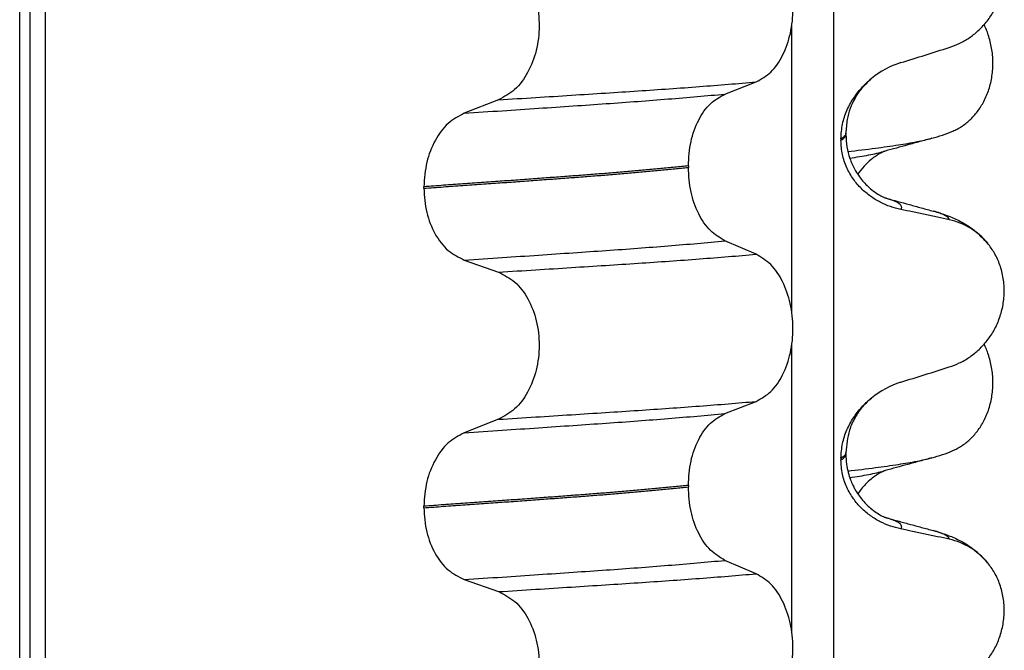
# Model space of a CAD drawing. Units: millimetres. Extents: x 298 to 1790, y -1477 to -296.
# Drawn here: x 1462 to 1471, y -685 to -679 of the extents above; entities that cross this region are included whole.
import ezdxf

# ---------------------------------------------------------------- set-up
doc = ezdxf.new("R2010")
doc.units = ezdxf.units.MM

# ---------------------------------------------------------------- blocks, each defined once
blk = doc.blocks.new('309018556__24', base_point=(1451.5, -773.8994))
at = {"color": 7, "linetype": 'Continuous'}
for centre in [(1470.2792, -678.2789), (1470.2792, -681.4539)]:
    blk.add_arc(centre, 1.5113, 284.86592, 293.19511, dxfattribs=at)
for points, knots in [([(1470.8744, -679.668), (1470.8889, -679.6613), (1470.9181, -679.6477), (1470.9759, -679.6131), (1471.0463, -679.5581), (1471.1221, -679.474), (1471.1865, -679.3714), (1471.236, -679.2522), (1471.2663, -679.1201), (1471.2756, -678.9814), (1471.2627, -678.8432), (1471.2357, -678.7362), (1471.2075, -678.6598), (1471.1922, -678.6269), (1471.1846, -678.6106)], [0, 0, 0, 0, 0.047777, 0.096645, 0.20196, 0.314264, 0.434689, 0.56368, 0.699592, 0.839365, 0.979001, 1.114254, 1.169263, 1.223078, 1.223078, 1.223078, 1.223078]), ([(1469.8318, -679.871), (1469.9232, -679.86), (1470.0913, -679.8399), (1470.3211, -679.8073), (1470.5087, -679.7775), (1470.6184, -679.7512), (1470.6669, -679.7396)], [0, 0, 0, 0, 0.2763732, 0.5076704, 0.6963914, 0.8459479, 0.8459479, 0.8459479, 0.8459479]), ([(1470.6669, -679.7396), (1470.6267, -679.7506), (1470.5467, -679.7724), (1470.4291, -679.8046), (1470.3144, -679.8359), (1470.2394, -679.8562), (1470.2021, -679.8663)], [0, 0, 0, 0, 0.1249935, 0.2488471, 0.3657678, 0.4817157, 0.4817157, 0.4817157, 0.4817157]), ([(1469.851, -679.9371), (1469.8841, -679.9319), (1469.9469, -679.9219), (1470.0359, -679.9056), (1470.1149, -679.8893), (1470.1639, -679.8767), (1470.1868, -679.8708)], [0, 0, 0, 0, 0.1003357, 0.1907203, 0.2715342, 0.3424266, 0.3424266, 0.3424266, 0.3424266]), ([(1470.1868, -679.8708), (1470.1848, -679.8723), (1470.1808, -679.8753), (1470.1655, -679.8823), (1470.14, -679.8962), (1470.1026, -679.9198), (1470.051, -679.959), (1469.9896, -680.0168), (1469.9505, -680.0705), (1469.9305, -680.098)], [0, 0, 0, 0, 0.0075379, 0.014945, 0.0502564, 0.09475, 0.1475815, 0.2444209, 0.3463677, 0.3463677, 0.3463677, 0.3463677]), ([(1470.2021, -679.8663), (1470.1997, -679.8673), (1470.1947, -679.8692), (1470.1895, -679.8703), (1470.1868, -679.8708)], [0, 0, 0, 0, 0.00794205, 0.01600697, 0.01600697, 0.01600697, 0.01600697]), ([(1470.8744, -682.843), (1470.8889, -682.8363), (1470.9181, -682.8227), (1470.9759, -682.7881), (1471.0463, -682.7331), (1471.1221, -682.649), (1471.1865, -682.5464), (1471.236, -682.4272), (1471.2663, -682.2951), (1471.2756, -682.1564), (1471.2627, -682.0182), (1471.2357, -681.9112), (1471.2075, -681.8348), (1471.1922, -681.8019), (1471.1846, -681.7856)], [0, 0, 0, 0, 0.047777, 0.096645, 0.20196, 0.314264, 0.434689, 0.56368, 0.699592, 0.839365, 0.979001, 1.114254, 1.169263, 1.223078, 1.223078, 1.223078, 1.223078]), ([(1469.8318, -683.046), (1469.9232, -683.035), (1470.0913, -683.0149), (1470.3211, -682.9823), (1470.5087, -682.9525), (1470.6184, -682.9262), (1470.6669, -682.9146)], [0, 0, 0, 0, 0.2763733, 0.5076706, 0.6963917, 0.8459482, 0.8459482, 0.8459482, 0.8459482]), ([(1470.6669, -682.9146), (1470.6267, -682.9256), (1470.5467, -682.9474), (1470.4291, -682.9796), (1470.3144, -683.0109), (1470.2394, -683.0312), (1470.2021, -683.0413)], [0, 0, 0, 0, 0.1250387, 0.2488471, 0.3657657, 0.4817157, 0.4817157, 0.4817157, 0.4817157]), ([(1469.851, -683.1121), (1469.8841, -683.1069), (1469.9468, -683.0969), (1470.0359, -683.0806), (1470.1149, -683.0643), (1470.1639, -683.0517), (1470.1868, -683.0458)], [0, 0, 0, 0, 0.1003391, 0.1907266, 0.271543, 0.3424372, 0.3424372, 0.3424372, 0.3424372]), ([(1470.1868, -683.0458), (1470.1848, -683.0473), (1470.1808, -683.0503), (1470.1662, -683.0569), (1470.1414, -683.0704), (1470.1038, -683.0939), (1470.0571, -683.1291), (1470.0087, -683.174), (1469.9648, -683.2239), (1469.9413, -683.2576), (1469.9305, -683.273)], [0, 0, 0, 0, 0.0075379, 0.014945, 0.0478225, 0.0924405, 0.1475804, 0.2232148, 0.2900315, 0.3464574, 0.3464574, 0.3464574, 0.3464574]), ([(1470.2021, -683.0413), (1470.1997, -683.0423), (1470.1947, -683.0442), (1470.1895, -683.0453), (1470.1868, -683.0458)], [0, 0, 0, 0, 0.00794205, 0.01600697, 0.01600697, 0.01600697, 0.01600697])]:
    blk.add_open_spline(points, degree=3, knots=knots, dxfattribs=at)
blk = doc.blocks.new('Niveauregulierung_4', base_point=(1447.5, -836.9465))
blk.add_blockref('309018556__24', (1451.5, -773.8994))
blk = doc.blocks.new('309018556__35', base_point=(1451.5, -773.8994))
at = {"color": 7, "linetype": 'Continuous'}
for p, q in [((1461.6086, -760.8994), (1461.6086, -578.6994)), ((1461.7078, -578.6994), (1461.7078, -760.8994)), ((1461.8634, -760.8994), (1461.8634, -578.6994)), ((1469.6886, -578.6994), (1469.6886, -760.8994)), ((1469.2739, -681.4595), (1469.2739, -678.6241)), ((1468.6114, -679.2997), (1468.9207, -679.1792)), ((1466.3632, -679.3571), (1466.0224, -679.49)), ((1469.7628, -679.7445), (1469.7628, -679.7595)), ((1469.812, -679.7038), (1469.812, -679.6888)), ((1468.2477, -680.0135), (1468.2477, -680.0285)), ((1465.6217, -680.2354), (1465.6217, -680.2204)), ((1468.9207, -680.8918), (1468.6114, -680.7588)), ((1466.0224, -680.9492), (1466.3632, -681.0697)), ((1469.2739, -684.6345), (1469.2739, -681.7991)), ((1468.6114, -682.4747), (1468.9207, -682.3542)), ((1466.3632, -682.5321), (1466.0224, -682.665)), ((1469.812, -682.8788), (1469.812, -682.8638)), ((1469.7628, -682.9195), (1469.7628, -682.9345)), ((1468.2477, -683.1885), (1468.2477, -683.2035)), ((1465.6217, -683.4104), (1465.6217, -683.3954)), ((1468.9207, -684.0668), (1468.6114, -683.9338)), ((1466.0224, -684.1242), (1466.3632, -684.2447))]:
    blk.add_line(p, q, dxfattribs=at)
for centre, radius, start, end in [((1470.6219, -679.8273), 0.8799, 107.42168, 129.26674), ((1470.6917, -681.2163), 0.6832, 39.49896, 77.5752), ((1470.6219, -683.0023), 0.8799, 107.42006, 129.26512), ((1470.6917, -684.3913), 0.6832, 39.49896, 77.5752)]:
    blk.add_arc(centre, radius, start, end, dxfattribs=at)
for points, knots in [([(1470.8387, -678.8365), (1470.8724, -678.8243), (1470.9405, -678.7997), (1471.0364, -678.7439), (1471.1268, -678.6735), (1471.2092, -678.5865), (1471.2801, -678.4831), (1471.3363, -678.3649), (1471.3733, -678.2342), (1471.3883, -678.0959), (1471.3785, -677.9567), (1471.3452, -677.8253), (1471.2926, -677.7065), (1471.243, -677.6394), (1471.2189, -677.6067)], [0, 0, 0, 0, 0.107282, 0.216927, 0.331142, 0.450156, 0.574914, 0.705579, 0.841286, 0.980543, 1.120587, 1.257705, 1.385609, 1.507292, 1.507292, 1.507292, 1.507292]), ([(1468.9207, -679.1792), (1468.9722, -679.1498), (1469.0834, -679.0863), (1469.1965, -678.9094), (1469.2705, -678.6937), (1469.2953, -678.4511), (1469.2691, -678.2088), (1469.1945, -677.9928), (1469.0821, -677.8148), (1468.9719, -677.7479), (1468.9207, -677.7168)], [0, 0, 0, 0, 0.175742, 0.379331, 0.610482, 0.857366, 1.104161, 1.335389, 1.540243, 1.717861, 1.717861, 1.717861, 1.717861]), ([(1466.3632, -677.8947), (1466.4197, -677.9237), (1466.5394, -677.9853), (1466.6663, -678.1621), (1466.7483, -678.379), (1466.7761, -678.6228), (1466.7468, -678.8663), (1466.6641, -679.0833), (1466.5381, -679.2614), (1466.4193, -679.3264), (1466.3632, -679.3571)], [0, 0, 0, 0, 0.188242, 0.398988, 0.632825, 0.880006, 1.127126, 1.361059, 1.57295, 1.762802, 1.762802, 1.762802, 1.762802]), ([(1470.3585, -678.9877), (1470.4386, -678.9627), (1470.5987, -678.9126), (1470.7587, -678.8619), (1470.8387, -678.8365)], [0, 0, 0, 0, 0.2516729, 0.5034358, 0.5034358, 0.5034358, 0.5034358]), ([(1469.7628, -679.7445), (1469.766, -679.6952), (1469.7723, -679.5985), (1469.8182, -679.4626), (1469.8829, -679.3424), (1469.9516, -679.2539), (1470.0133, -679.1901), (1470.0479, -679.1606), (1470.065, -679.146)], [0, 0, 0, 0, 0.147463, 0.2898435, 0.425909, 0.5555838, 0.6244265, 0.6919411, 0.6919411, 0.6919411, 0.6919411]), ([(1470.065, -679.146), (1470.027, -679.1815), (1469.9648, -679.2397), (1469.8779, -679.3751), (1469.8214, -679.5221), (1469.8146, -679.6433), (1469.812, -679.6888)], [0, 0, 0, 0, 0.1552467, 0.2542016, 0.4805492, 0.6171308, 0.6171308, 0.6171308, 0.6171308]), ([(1466.3632, -679.3571), (1466.4863, -679.3494), (1466.7276, -679.3342), (1467.0819, -679.3116), (1467.4207, -679.2897), (1467.7447, -679.2686), (1468.0554, -679.2475), (1468.3545, -679.2256), (1468.6418, -679.2032), (1468.8292, -679.1871), (1468.9207, -679.1792)], [0, 0, 0, 0, 0.370034, 0.725299, 1.065028, 1.388589, 1.699187, 1.999475, 2.288101, 2.563741, 2.563741, 2.563741, 2.563741]), ([(1466.0224, -679.49), (1466.1481, -679.4818), (1466.3942, -679.4655), (1466.7552, -679.4413), (1467.0995, -679.4179), (1467.4279, -679.3953), (1467.7421, -679.3729), (1468.0435, -679.3494), (1468.3321, -679.3254), (1468.5199, -679.3081), (1468.6114, -679.2997)], [0, 0, 0, 0, 0.377824, 0.7399, 1.085321, 1.413346, 1.727383, 2.030213, 2.320288, 2.596091, 2.596091, 2.596091, 2.596091]), ([(1468.2477, -680.0135), (1468.2527, -679.9321), (1468.2622, -679.7748), (1468.339, -679.5631), (1468.451, -679.3901), (1468.5606, -679.3283), (1468.6114, -679.2997)], [0, 0, 0, 0, 0.2432066, 0.4702834, 0.6704079, 0.8432042, 0.8432042, 0.8432042, 0.8432042]), ([(1466.0224, -679.49), (1465.9666, -679.5206), (1465.8487, -679.5851), (1465.7241, -679.7618), (1465.6383, -679.9776), (1465.6273, -680.1379), (1465.6217, -680.2204)], [0, 0, 0, 0, 0.1886045, 0.3987817, 0.6313681, 0.8779859, 0.8779859, 0.8779859, 0.8779859]), ([(1469.812, -679.6888), (1469.812, -679.6889), (1469.812, -679.6896), (1469.8119, -679.6947), (1469.8088, -679.7047), (1469.7991, -679.7182), (1469.7834, -679.7319), (1469.7702, -679.74), (1469.7628, -679.7445)], [0, 0, 0, 0, 0.00026996, 0.00215967, 0.01524169, 0.03066418, 0.05145112, 0.07726987, 0.07726987, 0.07726987, 0.07726987]), ([(1469.7628, -679.7595), (1469.7702, -679.755), (1469.7834, -679.7469), (1469.7991, -679.7332), (1469.8087, -679.7197), (1469.8118, -679.7103), (1469.812, -679.7052), (1469.812, -679.7045), (1469.812, -679.7038)], [0, 0, 0, 0, 0.02581875, 0.04660569, 0.06202818, 0.0751102, 0.07538015, 0.07726987, 0.07726987, 0.07726987, 0.07726987]), ([(1469.812, -679.7038), (1469.814, -679.7441), (1469.8179, -679.8243), (1469.8491, -679.941), (1469.9, -680.0559), (1469.9731, -680.1622), (1470.0558, -680.2436), (1470.1278, -680.2944), (1470.1705, -680.3178), (1470.1934, -680.3281), (1470.1995, -680.3312), (1470.2025, -680.3327)], [0, 0, 0, 0, 0.1206677, 0.240327, 0.3596795, 0.4964556, 0.6248723, 0.7054313, 0.7603095, 0.7705192, 0.7807559, 0.7807559, 0.7807559, 0.7807559]), ([(1470.3585, -680.4469), (1470.3235, -680.4383), (1470.2529, -680.4211), (1470.1514, -680.3765), (1470.054, -680.3174), (1469.9632, -680.2408), (1469.8823, -680.146), (1469.8169, -680.0321), (1469.7718, -679.901), (1469.7658, -679.8072), (1469.7628, -679.7595)], [0, 0, 0, 0, 0.1079398, 0.2176602, 0.3310918, 0.4488273, 0.5723367, 0.7029561, 0.8409132, 0.9837924, 0.9837924, 0.9837924, 0.9837924]), ([(1468.2477, -680.0135), (1468.2028, -680.0181), (1468.1115, -680.0274), (1467.9724, -680.0409), (1467.8293, -680.0542), (1467.6823, -680.0672), (1467.5318, -680.0801), (1467.3779, -680.0926), (1467.2209, -680.105), (1467.1152, -680.1129), (1467.0618, -680.1169)], [0, 0, 0, 0, 0.135576, 0.275376, 0.419184, 0.566778, 0.717934, 0.872423, 1.030015, 1.190479, 1.190479, 1.190479, 1.190479]), ([(1467.0618, -680.1319), (1467.1152, -680.1279), (1467.2209, -680.12), (1467.3779, -680.1076), (1467.5318, -680.0951), (1467.6823, -680.0822), (1467.8293, -680.0692), (1467.9724, -680.0559), (1468.1115, -680.0424), (1468.2028, -680.0331), (1468.2477, -680.0285)], [0, 0, 0, 0, 0.160463, 0.318056, 0.472545, 0.6237, 0.771295, 0.915102, 1.054902, 1.190479, 1.190479, 1.190479, 1.190479]), ([(1468.6114, -680.7588), (1468.5606, -680.7279), (1468.4512, -680.6615), (1468.3399, -680.4848), (1468.2627, -680.2701), (1468.2528, -680.1109), (1468.2477, -680.0285)], [0, 0, 0, 0, 0.1764515, 0.3796311, 0.6095073, 0.8558057, 0.8558057, 0.8558057, 0.8558057]), ([(1467.0618, -680.1169), (1467.0072, -680.121), (1466.8964, -680.1292), (1466.7277, -680.1415), (1466.5543, -680.1541), (1466.3763, -680.167), (1466.1938, -680.1801), (1466.0068, -680.1933), (1465.8156, -680.2068), (1465.6868, -680.2159), (1465.6217, -680.2204)], [0, 0, 0, 0, 0.164275, 0.333401, 0.507283, 0.685816, 0.86888, 1.056342, 1.248056, 1.443864, 1.443864, 1.443864, 1.443864]), ([(1465.6217, -680.2354), (1465.6868, -680.2309), (1465.8156, -680.2218), (1466.0068, -680.2083), (1466.1938, -680.1951), (1466.3763, -680.182), (1466.5543, -680.1691), (1466.7277, -680.1565), (1466.8964, -680.1442), (1467.0072, -680.136), (1467.0618, -680.1319)], [0, 0, 0, 0, 0.195808, 0.387522, 0.574984, 0.758048, 0.936581, 1.110463, 1.279589, 1.443864, 1.443864, 1.443864, 1.443864]), ([(1465.6217, -680.2354), (1465.6272, -680.3169), (1465.6378, -680.4753), (1465.7232, -680.6882), (1465.8486, -680.861), (1465.9667, -680.921), (1466.0224, -680.9492)], [0, 0, 0, 0, 0.2435191, 0.473333, 0.6806322, 0.8658107, 0.8658107, 0.8658107, 0.8658107]), ([(1470.2123, -680.3356), (1470.2118, -680.3354), (1470.2107, -680.3351), (1470.2082, -680.3342), (1470.2054, -680.3335), (1470.2032, -680.3329), (1470.2025, -680.3327)], [0, 0, 0, 0, 0.00167751, 0.00335501, 0.00802682, 0.0101596, 0.0101596, 0.0101596, 0.0101596]), ([(1470.3585, -680.4469), (1470.3595, -680.4454), (1470.3615, -680.4424), (1470.3646, -680.4361), (1470.3667, -680.4278), (1470.3651, -680.4153), (1470.3568, -680.4016), (1470.3383, -680.3854), (1470.3079, -680.3685), (1470.2643, -680.351), (1470.2308, -680.341), (1470.2123, -680.3356)], [0, 0, 0, 0, 0.0054914, 0.0106079, 0.020932, 0.0309596, 0.0472906, 0.067928, 0.1040697, 0.1509601, 0.2088133, 0.2088133, 0.2088133, 0.2088133]), ([(1470.2123, -680.3356), (1470.2505, -680.3459), (1470.3271, -680.3667), (1470.4433, -680.3984), (1470.5617, -680.4307), (1470.6415, -680.4525), (1470.6818, -680.4635)], [0, 0, 0, 0, 0.1186472, 0.2382179, 0.3614563, 0.4865988, 0.4865988, 0.4865988, 0.4865988]), ([(1470.8387, -680.5491), (1470.7997, -680.5405), (1470.7198, -680.5229), (1470.5983, -680.4968), (1470.4772, -680.4712), (1470.3971, -680.4548), (1470.3585, -680.4469)], [0, 0, 0, 0, 0.1198018, 0.2455776, 0.3727485, 0.4909597, 0.4909597, 0.4909597, 0.4909597]), ([(1470.8387, -680.5491), (1470.8382, -680.5468), (1470.8373, -680.5422), (1470.8316, -680.5316), (1470.818, -680.5181), (1470.7889, -680.5003), (1470.7427, -680.4811), (1470.7038, -680.4698), (1470.6818, -680.4635)], [0, 0, 0, 0, 0.0068708, 0.0142776, 0.035481, 0.0634528, 0.1162851, 0.1849603, 0.1849603, 0.1849603, 0.1849603]), ([(1470.6818, -680.4635), (1470.7261, -680.4765), (1470.8122, -680.5018), (1470.9433, -680.5586), (1471.0869, -680.6431), (1471.1713, -680.7317), (1471.2189, -680.7817)], [0, 0, 0, 0, 0.1385476, 0.2687352, 0.428069, 0.6340425, 0.6340425, 0.6340425, 0.6340425]), ([(1466.0224, -680.9492), (1466.1481, -680.9409), (1466.3942, -680.9247), (1466.7552, -680.9005), (1467.0995, -680.8771), (1467.4279, -680.8545), (1467.7421, -680.832), (1468.0435, -680.8086), (1468.3321, -680.7846), (1468.5199, -680.7673), (1468.6114, -680.7588)], [0, 0, 0, 0, 0.377824, 0.7399, 1.085321, 1.413346, 1.727383, 2.030213, 2.320288, 2.596091, 2.596091, 2.596091, 2.596091]), ([(1470.8387, -682.0115), (1470.8724, -681.9993), (1470.9405, -681.9747), (1471.0364, -681.9189), (1471.1268, -681.8485), (1471.2092, -681.7615), (1471.2801, -681.6581), (1471.3363, -681.5399), (1471.3733, -681.4092), (1471.3883, -681.2709), (1471.3785, -681.1317), (1471.3452, -681.0003), (1471.2926, -680.8815), (1471.243, -680.8144), (1471.2189, -680.7817)], [0, 0, 0, 0, 0.107282, 0.216927, 0.331142, 0.450156, 0.574914, 0.705579, 0.841286, 0.980543, 1.120587, 1.257705, 1.385609, 1.507292, 1.507292, 1.507292, 1.507292]), ([(1466.3632, -681.0697), (1466.4863, -681.062), (1466.7276, -681.0468), (1467.0819, -681.0242), (1467.4207, -681.0023), (1467.7447, -680.9812), (1468.0554, -680.9601), (1468.3545, -680.9382), (1468.6418, -680.9158), (1468.8292, -680.8996), (1468.9207, -680.8918)], [0, 0, 0, 0, 0.370034, 0.725299, 1.065028, 1.388589, 1.699187, 1.999475, 2.288101, 2.563741, 2.563741, 2.563741, 2.563741]), ([(1468.9207, -682.3542), (1468.9722, -682.3248), (1469.0834, -682.2613), (1469.1965, -682.0844), (1469.2705, -681.8687), (1469.2953, -681.6261), (1469.2691, -681.3838), (1469.1945, -681.1678), (1469.0821, -680.9898), (1468.9719, -680.9229), (1468.9207, -680.8918)], [0, 0, 0, 0, 0.175742, 0.379331, 0.610482, 0.857366, 1.104161, 1.335389, 1.540243, 1.717861, 1.717861, 1.717861, 1.717861]), ([(1466.3632, -681.0697), (1466.4197, -681.0987), (1466.5394, -681.1603), (1466.6663, -681.3371), (1466.7483, -681.554), (1466.7761, -681.7978), (1466.7468, -682.0413), (1466.6641, -682.2583), (1466.5381, -682.4364), (1466.4193, -682.5014), (1466.3632, -682.5321)], [0, 0, 0, 0, 0.188242, 0.398988, 0.632825, 0.880006, 1.127126, 1.361059, 1.57295, 1.762802, 1.762802, 1.762802, 1.762802]), ([(1470.3585, -682.1627), (1470.4386, -682.1377), (1470.5987, -682.0876), (1470.7587, -682.0369), (1470.8387, -682.0115)], [0, 0, 0, 0, 0.2516729, 0.5034358, 0.5034358, 0.5034358, 0.5034358]), ([(1466.3632, -682.5321), (1466.4863, -682.5244), (1466.7276, -682.5092), (1467.0819, -682.4866), (1467.4207, -682.4647), (1467.7447, -682.4436), (1468.0554, -682.4225), (1468.3545, -682.4006), (1468.6418, -682.3782), (1468.8292, -682.3621), (1468.9207, -682.3542)], [0, 0, 0, 0, 0.370034, 0.725299, 1.065028, 1.388589, 1.699187, 1.999475, 2.288101, 2.563741, 2.563741, 2.563741, 2.563741]), ([(1469.7628, -682.9195), (1469.766, -682.8702), (1469.7723, -682.7735), (1469.8182, -682.6376), (1469.8829, -682.5174), (1469.9516, -682.4289), (1470.0133, -682.3651), (1470.0479, -682.3356), (1470.065, -682.321)], [0, 0, 0, 0, 0.147463, 0.2898435, 0.425909, 0.5555838, 0.6244267, 0.6919415, 0.6919415, 0.6919415, 0.6919415]), ([(1470.065, -682.321), (1470.0348, -682.3486), (1469.9719, -682.4058), (1469.8987, -682.5149), (1469.8295, -682.6664), (1469.8187, -682.7881), (1469.812, -682.8638)], [0, 0, 0, 0, 0.1223096, 0.254264, 0.3911663, 0.6172039, 0.6172039, 0.6172039, 0.6172039]), ([(1466.0224, -682.665), (1466.1481, -682.6568), (1466.3942, -682.6405), (1466.7552, -682.6163), (1467.0995, -682.5929), (1467.4279, -682.5703), (1467.7421, -682.5479), (1468.0435, -682.5244), (1468.3321, -682.5004), (1468.5199, -682.4831), (1468.6114, -682.4747)], [0, 0, 0, 0, 0.377824, 0.7399, 1.085321, 1.413346, 1.727383, 2.030213, 2.320288, 2.596091, 2.596091, 2.596091, 2.596091]), ([(1468.2477, -683.1885), (1468.2527, -683.1071), (1468.2622, -682.9498), (1468.339, -682.7381), (1468.451, -682.5651), (1468.5606, -682.5033), (1468.6114, -682.4747)], [0, 0, 0, 0, 0.2432066, 0.4702834, 0.6704079, 0.8432042, 0.8432042, 0.8432042, 0.8432042]), ([(1466.0224, -682.665), (1465.9666, -682.6956), (1465.8487, -682.7601), (1465.7241, -682.9368), (1465.6383, -683.1526), (1465.6273, -683.3129), (1465.6217, -683.3954)], [0, 0, 0, 0, 0.1886045, 0.3987817, 0.6313681, 0.8779859, 0.8779859, 0.8779859, 0.8779859]), ([(1469.812, -682.8638), (1469.812, -682.8639), (1469.812, -682.8646), (1469.8119, -682.8697), (1469.8088, -682.8797), (1469.7991, -682.8932), (1469.7834, -682.9069), (1469.7702, -682.915), (1469.7628, -682.9195)], [0, 0, 0, 0, 0.00026996, 0.00215967, 0.01524169, 0.03066418, 0.05145112, 0.07726987, 0.07726987, 0.07726987, 0.07726987]), ([(1469.7628, -682.9345), (1469.7702, -682.93), (1469.7834, -682.9219), (1469.7991, -682.9082), (1469.8087, -682.8947), (1469.8118, -682.8853), (1469.812, -682.8802), (1469.812, -682.8795), (1469.812, -682.8788)], [0, 0, 0, 0, 0.02581875, 0.04660569, 0.06202818, 0.0751102, 0.07538015, 0.07726987, 0.07726987, 0.07726987, 0.07726987]), ([(1469.812, -682.8788), (1469.8133, -682.9116), (1469.8157, -682.9733), (1469.8334, -683.0581), (1469.8556, -683.128), (1469.8785, -683.1817), (1469.9148, -683.2522), (1469.9731, -683.3373), (1470.0558, -683.4186), (1470.1278, -683.4694), (1470.1705, -683.4928), (1470.1934, -683.5031), (1470.1995, -683.5062), (1470.2025, -683.5077)], [0, 0, 0, 0, 0.098343, 0.1849427, 0.2588225, 0.3180433, 0.3599222, 0.4966983, 0.6251149, 0.7056739, 0.7605522, 0.7707618, 0.7809986, 0.7809986, 0.7809986, 0.7809986]), ([(1470.3585, -683.6219), (1470.3235, -683.6133), (1470.2529, -683.5961), (1470.1514, -683.5515), (1470.054, -683.4924), (1469.9632, -683.4158), (1469.8823, -683.321), (1469.8169, -683.2071), (1469.7718, -683.076), (1469.7658, -682.9822), (1469.7628, -682.9345)], [0, 0, 0, 0, 0.1079398, 0.2176602, 0.3310918, 0.4488273, 0.5723367, 0.7029561, 0.8409132, 0.9837924, 0.9837924, 0.9837924, 0.9837924]), ([(1468.2477, -683.1885), (1468.2028, -683.1931), (1468.1115, -683.2024), (1467.9724, -683.2159), (1467.8293, -683.2292), (1467.6823, -683.2422), (1467.5318, -683.2551), (1467.3779, -683.2676), (1467.2209, -683.28), (1467.1152, -683.2879), (1467.0618, -683.2919)], [0, 0, 0, 0, 0.135576, 0.275376, 0.419184, 0.566778, 0.717934, 0.872423, 1.030015, 1.190479, 1.190479, 1.190479, 1.190479]), ([(1467.0618, -683.3069), (1467.1152, -683.3029), (1467.2209, -683.295), (1467.3779, -683.2826), (1467.5318, -683.2701), (1467.6823, -683.2572), (1467.8293, -683.2442), (1467.9724, -683.2309), (1468.1115, -683.2174), (1468.2028, -683.2081), (1468.2477, -683.2035)], [0, 0, 0, 0, 0.160463, 0.318056, 0.472545, 0.6237, 0.771295, 0.915102, 1.054902, 1.190479, 1.190479, 1.190479, 1.190479]), ([(1468.6114, -683.9338), (1468.5606, -683.9029), (1468.4512, -683.8365), (1468.3399, -683.6598), (1468.2627, -683.4451), (1468.2528, -683.2859), (1468.2477, -683.2035)], [0, 0, 0, 0, 0.1764515, 0.3796311, 0.6095073, 0.8558057, 0.8558057, 0.8558057, 0.8558057]), ([(1467.0618, -683.2919), (1467.0072, -683.296), (1466.8964, -683.3042), (1466.7277, -683.3165), (1466.5543, -683.3291), (1466.3763, -683.342), (1466.1938, -683.3551), (1466.0068, -683.3683), (1465.8156, -683.3818), (1465.6868, -683.3909), (1465.6217, -683.3954)], [0, 0, 0, 0, 0.164275, 0.333401, 0.507283, 0.685816, 0.86888, 1.056342, 1.248056, 1.443864, 1.443864, 1.443864, 1.443864]), ([(1465.6217, -683.4104), (1465.6868, -683.4059), (1465.8156, -683.3968), (1466.0068, -683.3833), (1466.1938, -683.3701), (1466.3763, -683.357), (1466.5543, -683.3441), (1466.7277, -683.3315), (1466.8964, -683.3192), (1467.0072, -683.311), (1467.0618, -683.3069)], [0, 0, 0, 0, 0.195808, 0.387522, 0.574984, 0.758048, 0.936581, 1.110463, 1.279589, 1.443864, 1.443864, 1.443864, 1.443864]), ([(1465.6217, -683.4104), (1465.6272, -683.4919), (1465.6378, -683.6503), (1465.7232, -683.8632), (1465.8486, -684.036), (1465.9667, -684.096), (1466.0224, -684.1242)], [0, 0, 0, 0, 0.2435191, 0.473333, 0.6806322, 0.8658107, 0.8658107, 0.8658107, 0.8658107]), ([(1470.2123, -683.5106), (1470.2118, -683.5104), (1470.2107, -683.5101), (1470.2082, -683.5092), (1470.2054, -683.5085), (1470.2032, -683.5079), (1470.2025, -683.5077)], [0, 0, 0, 0, 0.00167751, 0.00335501, 0.00802682, 0.0101596, 0.0101596, 0.0101596, 0.0101596]), ([(1470.2123, -683.5106), (1470.2503, -683.5209), (1470.327, -683.5417), (1470.4433, -683.5734), (1470.5618, -683.6057), (1470.6417, -683.6275), (1470.6818, -683.6385)], [0, 0, 0, 0, 0.118199, 0.2382179, 0.3618357, 0.4865988, 0.4865988, 0.4865988, 0.4865988]), ([(1470.3585, -683.6219), (1470.3595, -683.6204), (1470.3615, -683.6174), (1470.3646, -683.6111), (1470.3667, -683.6028), (1470.3651, -683.5903), (1470.3568, -683.5766), (1470.3383, -683.5604), (1470.3079, -683.5435), (1470.2643, -683.526), (1470.2308, -683.516), (1470.2123, -683.5106)], [0, 0, 0, 0, 0.0054914, 0.0106079, 0.020932, 0.0309596, 0.0472906, 0.067928, 0.1040697, 0.1509601, 0.2088133, 0.2088133, 0.2088133, 0.2088133]), ([(1470.8387, -683.7241), (1470.7997, -683.7155), (1470.7198, -683.6979), (1470.5983, -683.6718), (1470.4772, -683.6462), (1470.3971, -683.6298), (1470.3585, -683.6219)], [0, 0, 0, 0, 0.1198018, 0.2455776, 0.3727485, 0.4909597, 0.4909597, 0.4909597, 0.4909597]), ([(1470.8387, -683.7241), (1470.8382, -683.7218), (1470.8373, -683.7172), (1470.8316, -683.7066), (1470.818, -683.6931), (1470.7889, -683.6753), (1470.7427, -683.6561), (1470.7038, -683.6448), (1470.6818, -683.6385)], [0, 0, 0, 0, 0.0068708, 0.0142776, 0.035481, 0.0634528, 0.1162851, 0.1849603, 0.1849603, 0.1849603, 0.1849603]), ([(1470.6818, -683.6385), (1470.7261, -683.6515), (1470.8122, -683.6768), (1470.9433, -683.7336), (1471.0869, -683.8181), (1471.1713, -683.9067), (1471.2189, -683.9567)], [0, 0, 0, 0, 0.1385476, 0.2687352, 0.428069, 0.6340425, 0.6340425, 0.6340425, 0.6340425]), ([(1466.0224, -684.1242), (1466.1481, -684.1159), (1466.3942, -684.0997), (1466.7552, -684.0755), (1467.0995, -684.0521), (1467.4279, -684.0295), (1467.7421, -684.007), (1468.0435, -683.9836), (1468.3321, -683.9596), (1468.5199, -683.9423), (1468.6114, -683.9338)], [0, 0, 0, 0, 0.377824, 0.7399, 1.085321, 1.413346, 1.727383, 2.030213, 2.320288, 2.596091, 2.596091, 2.596091, 2.596091]), ([(1470.8387, -685.1865), (1470.8724, -685.1743), (1470.9405, -685.1497), (1471.0364, -685.0939), (1471.1268, -685.0235), (1471.2092, -684.9365), (1471.2801, -684.8331), (1471.3363, -684.7149), (1471.3733, -684.5842), (1471.3883, -684.4459), (1471.3785, -684.3067), (1471.3452, -684.1753), (1471.2926, -684.0565), (1471.243, -683.9894), (1471.2189, -683.9567)], [0, 0, 0, 0, 0.107282, 0.216927, 0.331142, 0.450156, 0.574914, 0.705579, 0.841286, 0.980543, 1.120587, 1.257705, 1.385609, 1.507292, 1.507292, 1.507292, 1.507292]), ([(1466.3632, -684.2447), (1466.4863, -684.237), (1466.7276, -684.2218), (1467.0819, -684.1992), (1467.4207, -684.1773), (1467.7447, -684.1562), (1468.0554, -684.1351), (1468.3545, -684.1132), (1468.6418, -684.0908), (1468.8292, -684.0746), (1468.9207, -684.0668)], [0, 0, 0, 0, 0.370034, 0.725299, 1.065028, 1.388589, 1.699187, 1.999475, 2.288101, 2.563741, 2.563741, 2.563741, 2.563741]), ([(1468.9207, -685.5292), (1468.9722, -685.4998), (1469.0834, -685.4363), (1469.1965, -685.2594), (1469.2705, -685.0437), (1469.2953, -684.8011), (1469.2691, -684.5588), (1469.1945, -684.3428), (1469.0821, -684.1648), (1468.9719, -684.0979), (1468.9207, -684.0668)], [0, 0, 0, 0, 0.175742, 0.379331, 0.610482, 0.857366, 1.104161, 1.335389, 1.540243, 1.717861, 1.717861, 1.717861, 1.717861]), ([(1466.3632, -684.2447), (1466.4197, -684.2737), (1466.5394, -684.3353), (1466.6663, -684.5121), (1466.7483, -684.729), (1466.7761, -684.9728), (1466.7468, -685.2163), (1466.6641, -685.4333), (1466.5381, -685.6114), (1466.4193, -685.6764), (1466.3632, -685.7071)], [0, 0, 0, 0, 0.188242, 0.398988, 0.632825, 0.880006, 1.127126, 1.361059, 1.57295, 1.762802, 1.762802, 1.762802, 1.762802])]:
    blk.add_open_spline(points, degree=3, knots=knots, dxfattribs=at)
blk = doc.blocks.new('Niveauregulierung_3', base_point=(1447.4572, -836.9465))
blk.add_blockref('309018556__35', (1451.5, -773.8994))
blk = doc.blocks.new('HL53K-WEB-Zeichnung__87', base_point=(1346.5, -836.9465))
for name, p in [('Niveauregulierung_3', (1447.4572, -836.9465)), ('Niveauregulierung_4', (1447.5, -836.9465))]:
    blk.add_blockref(name, p)
blk = doc.blocks.new('SA_Links1', base_point=(1500.5, -546.0994))
blk.add_blockref('HL53K-WEB-Zeichnung__87', (1346.5, -836.9465))

msp = doc.modelspace()

# ---------------------------------------------------------------- block references
msp.add_blockref('SA_Links1', (1500.5, -546.0994))

doc.saveas('drawing.dxf')
